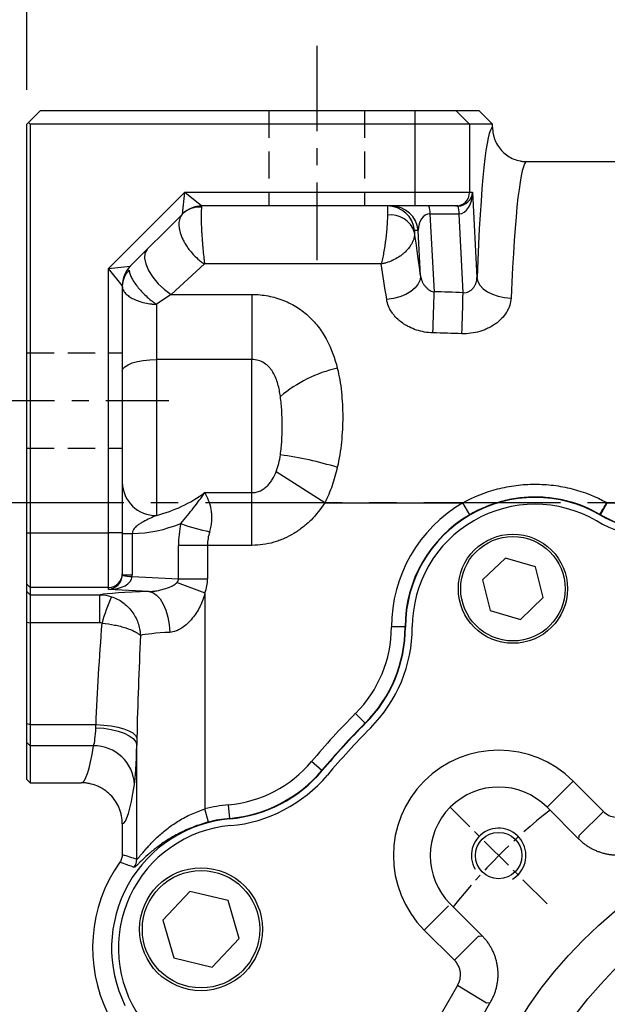
# Model space of a CAD drawing. Units: millimetres. Extents: x -35 to 1400, y -20 to 980.
# Drawn here: x 456 to 542, y 453 to 597 of the extents above; entities that cross this region are included whole.
import ezdxf

# ---------------------------------------------------------------- set-up
doc = ezdxf.new("R2010")
doc.units = ezdxf.units.MM
doc.header["$LTSCALE"] = 2
doc.linetypes.add('CENTER', pattern=[2, 1.25, -0.25, 0.25, -0.25])
doc.linetypes.add('HIDDEN', pattern=[0.375, 0.25, -0.125])
for name, color, linetype in [('CEN', 2, 'CENTER'), ('DIM', 3, 'Continuous'), ('HID', 6, 'HIDDEN'), ('MAIN', 7, 'Continuous'), ('THIN', 1, 'Continuous')]:
    doc.layers.add(name, color=color, linetype=linetype)
doc.styles.get("Standard").update_dxf_attribs({"font": 'simplex.shx'})
doc.dimstyles.new('C', dxfattribs={"dimscale": 5, "dimtxt": 2.3, "dimasz": 2, "dimexe": 1, "dimexo": 1, "dimgap": 1, "dimtad": 1, "dimtoh": 1, "dimdec": 4, "dimdsep": 46, "dimtxsty": 'Standard', "dimcen": 0, "dimclrd": 256, "dimclre": 256, "dimclrt": 256, "dimadec": 0, "dimazin": 0, "dimtfac": 0.6, "dimtdec": 4, "dimtofl": 0, "dimtmove": 0, "dimatfit": 3, "dimfxl": 0, "dimtolj": 1, "dimarcsym": 0})
doc.dimstyles.new('L$0', dxfattribs={"dimscale": 5, "dimtxt": 2.3, "dimasz": 2, "dimexe": 1, "dimexo": 1, "dimgap": 1, "dimtad": 1, "dimdec": 5, "dimdsep": 46, "dimtxsty": 'Standard', "dimcen": 0, "dimclrd": 256, "dimclre": 256, "dimclrt": 256, "dimadec": 0, "dimazin": 0, "dimtfac": 0.6, "dimtdec": 5, "dimtmove": 0, "dimatfit": 3, "dimfxl": 0, "dimtolj": 1, "dimarcsym": 0})

# ---------------------------------------------------------------- blocks, each defined once
blk = doc.blocks.new('M10')
at = {"layer": 'MAIN'}
blk.add_circle((0, 0), 3.4, dxfattribs=at)
at = {"layer": 'THIN'}
blk.add_arc((0, 0), 4, 300.0912, 210, dxfattribs=at)
blk = doc.blocks.new('A$C2e62a0e7')
at = {"layer": 'CEN', "ltscale": 2}
blk.add_line((62.75, 165.25), (48.57, 179.43), dxfattribs=at)
blk.add_arc((114, 114), 82.5, 128.0196, 141.9804, dxfattribs=at)
at = {"layer": 'MAIN'}
for p, q in [((56.64, 215.91), (53.31, 212.71)), ((61.08, 214.63), (56.64, 215.91)), ((62.19, 210.14), (61.08, 214.63)), ((53.31, 212.71), (54.42, 208.23)), ((58.86, 206.94), (62.19, 210.14)), ((54.42, 208.23), (58.86, 206.94)), ((63.04, 179.71), (66.57, 183.24)), ((66.57, 183.24), (71.01, 178.81)), ((63.04, 179.71), (62.75, 179.43)), ((62.75, 179.43), (67.41, 174.76)), ((67.48, 175.28), (71.01, 178.81)), ((10.4, 167.08), (6.43, 162.89)), ((16.01, 165.73), (10.4, 167.08)), ((17.65, 160.2), (16.01, 165.73)), ((48.29, 164.96), (44.76, 161.43)), ((53.24, 160.58), (48.57, 165.25)), ((6.43, 162.89), (8.07, 157.36)), ((13.68, 156.01), (17.65, 160.2)), ((49.19, 156.99), (44.76, 161.43)), ((52.72, 160.52), (49.19, 156.99)), ((8.07, 157.36), (13.68, 156.01)), ((53.89, 150.71), (49.63, 153.31)), ((54.39, 150.74), (53.89, 150.71))]:
    blk.add_line(p, q, dxfattribs=at)
at = {"layer": 'MAIN', "flags": 128}
for points in [[(67.41, 174.76), (67.46, 175.14), (67.48, 175.28)], [(52.72, 160.52), (52.86, 160.54), (53.24, 160.58)]]:
    blk.add_lwpolyline(points, dxfattribs=at)
at = {"layer": 'MAIN'}
for centre, radius in [((57.75, 211.43), 8), ((57.75, 211.43), 7.65), ((114, 114), 65), ((114, 114), 58.68), ((12.04, 161.54), 9), ((12.04, 161.54), 8.6)]:
    blk.add_circle(centre, radius, dxfattribs=at)
for centre, radius, start, end in [((61, 205.8), 18, 60.072, 179.928), ((80.46, 239.6), 21, 240.072, 284.9526), ((22, 205.85), 21, 315.0474, 359.928), ((114, 114), 109, 135.0474, 139.9526), ((55.66, 172.34), 15.43, 45, 225), ((14.48, 197.64), 21, 275.072, 319.9526), ((55.66, 172.34), 10.03, 45, 225), ((17.93, 158.8), 18, 95.072, 214.928), ((114, 114), 75.43, 148.5862, 166.4138), ((114, 114), 70.03, 148.3512, 166.6488)]:
    blk.add_arc(centre, radius, start, end, dxfattribs=at)
for points, knots in [([(71.01, 178.81), (71.24, 178.57), (71.51, 178.38), (72.12, 178.08), (72.44, 177.99), (73.1, 177.91), (73.43, 177.93), (74.09, 178.07), (74.4, 178.19), (74.69, 178.37)], [0, 0, 0, 0, 0.25, 0.25, 0.5, 0.5, 0.75, 0.75, 1, 1, 1, 1]), ([(67.41, 174.76), (67.48, 174.7), (67.61, 174.58), (67.8, 174.4), (68.01, 174.22), (68.22, 174.06), (68.43, 173.9), (68.65, 173.75), (68.88, 173.6), (69.11, 173.47), (69.34, 173.34), (69.58, 173.22), (69.82, 173.11), (70.07, 173), (70.32, 172.91), (70.57, 172.82), (70.83, 172.74), (71.08, 172.67), (71.34, 172.61), (71.61, 172.55), (71.87, 172.51), (72.13, 172.47), (72.4, 172.45), (72.67, 172.43), (72.93, 172.42), (73.2, 172.42), (73.47, 172.43), (73.73, 172.45), (74, 172.48), (74.27, 172.51), (74.53, 172.56), (74.79, 172.61), (75.05, 172.67), (75.31, 172.74), (75.56, 172.82), (75.82, 172.91), (76.07, 173.01), (76.31, 173.11), (76.55, 173.22), (76.79, 173.34), (77.03, 173.47), (77.18, 173.57), (77.26, 173.61)], [0, 0, 0, 0, 0.02501, 0.050018, 0.075024, 0.100029, 0.125032, 0.150033, 0.175034, 0.200033, 0.225031, 0.250028, 0.275024, 0.300019, 0.325014, 0.350008, 0.375002, 0.399995, 0.424988, 0.449981, 0.474974, 0.499967, 0.52496, 0.549953, 0.574947, 0.599941, 0.624936, 0.649932, 0.674928, 0.699925, 0.724923, 0.749923, 0.774923, 0.799925, 0.824928, 0.849933, 0.874939, 0.899948, 0.924958, 0.94997, 0.974984, 1, 1, 1, 1]), ([(54.39, 150.74), (54.43, 150.82), (54.53, 150.97), (54.65, 151.21), (54.77, 151.44), (54.89, 151.69), (54.99, 151.93), (55.09, 152.18), (55.18, 152.43), (55.26, 152.69), (55.33, 152.95), (55.39, 153.21), (55.44, 153.47), (55.49, 153.73), (55.52, 154), (55.55, 154.26), (55.57, 154.53), (55.58, 154.8), (55.58, 155.06), (55.57, 155.33), (55.55, 155.6), (55.52, 155.86), (55.49, 156.13), (55.44, 156.39), (55.39, 156.65), (55.33, 156.91), (55.26, 157.17), (55.18, 157.43), (55.09, 157.68), (55, 157.93), (54.89, 158.17), (54.78, 158.42), (54.66, 158.66), (54.53, 158.89), (54.39, 159.12), (54.25, 159.34), (54.1, 159.57), (53.94, 159.78), (53.77, 159.99), (53.6, 160.19), (53.42, 160.39), (53.3, 160.52), (53.24, 160.58)], [0, 0, 0, 0, 0.025005, 0.050009, 0.075011, 0.100012, 0.125011, 0.150009, 0.175007, 0.200003, 0.224998, 0.249993, 0.274987, 0.29998, 0.324973, 0.349966, 0.374958, 0.39995, 0.424942, 0.449935, 0.474927, 0.49992, 0.524913, 0.549907, 0.574901, 0.599896, 0.624892, 0.649889, 0.674887, 0.699886, 0.724886, 0.749887, 0.77489, 0.799895, 0.824901, 0.849909, 0.874919, 0.899931, 0.924945, 0.949961, 0.974979, 1, 1, 1, 1]), ([(49.63, 153.31), (49.8, 153.6), (49.93, 153.91), (50.07, 154.56), (50.09, 154.89), (50.01, 155.56), (49.91, 155.88), (49.62, 156.48), (49.43, 156.75), (49.19, 156.99)], [0, 0, 0, 0, 0.25, 0.25, 0.5, 0.5, 0.75, 0.75, 1, 1, 1, 1])]:
    blk.add_open_spline(points, degree=3, knots=knots, dxfattribs=at)
blk.add_blockref('M10', (55.66, 172.34), dxfattribs=at)
blk = doc.blocks.new('*D5')
at = {"layer": 'Defpoints', "color": 0}
for p in [(438.28, 526.41), (417.85, 416.41), (459.72, 416.41)]:
    blk.add_point(p, dxfattribs=at)
at = {"layer": 'DIM', "lineweight": -2}
for p, q in [((433.28, 526.41), (412.85, 526.41)), ((417.85, 516.41), (417.85, 426.41)), ((454.72, 416.41), (412.85, 416.41))]:
    blk.add_line(p, q, dxfattribs=at)
at = {"layer": 'DIM'}
for points in [[(416.18, 516.41), (419.51, 516.41), (417.85, 526.41)], [(416.18, 426.41), (419.51, 426.41), (417.85, 416.41)]]:
    blk.add_solid(points, dxfattribs=at)
at = {"layer": 'DIM', "insert": (401.35, 455.22), "char_height": 11.5, "attachment_point": 1, "rotation": 90}
blk.add_mtext('\\A1;110', dxfattribs=at)
blk = doc.blocks.new('*D7')
at = {"layer": 'Defpoints', "color": 0}
for p in [(386.58, 583.91), (459.34, 583.91), (459.34, 288.91)]:
    blk.add_point(p, dxfattribs=at)
at = {"layer": 'DIM', "lineweight": -2}
for p, q in [((454.34, 583.91), (381.58, 583.91)), ((386.58, 298.91), (386.58, 573.91)), ((454.34, 288.91), (381.58, 288.91))]:
    blk.add_line(p, q, dxfattribs=at)
at = {"layer": 'DIM'}
for points in [[(384.91, 573.91), (388.25, 573.91), (386.58, 583.91)], [(384.91, 298.91), (388.25, 298.91), (386.58, 288.91)]]:
    blk.add_solid(points, dxfattribs=at)
at = {"layer": 'DIM', "insert": (375.83, 438.51), "char_height": 11.5, "attachment_point": 5, "rotation": 90}
blk.add_mtext('\\A1;295', dxfattribs=at)
blk = doc.blocks.new('*D10')
at = {"layer": 'Defpoints', "color": 0}
for p in [(752.84, 803.73), (752.84, 675.91), (457.34, 581.91)]:
    blk.add_point(p, dxfattribs=at)
at = {"layer": 'DIM', "lineweight": -2}
for p, q in [((457.34, 586.91), (457.34, 808.73)), ((752.84, 680.91), (752.84, 808.73)), ((467.34, 803.73), (742.84, 803.73))]:
    blk.add_line(p, q, dxfattribs=at)
at = {"layer": 'DIM'}
for points in [[(467.34, 805.4), (467.34, 802.07), (457.34, 803.73)], [(742.84, 805.4), (742.84, 802.07), (752.84, 803.73)]]:
    blk.add_solid(points, dxfattribs=at)
at = {"layer": 'DIM', "insert": (605.09, 814.48), "char_height": 11.5, "attachment_point": 5}
blk.add_mtext('\\A1;295.5', dxfattribs=at)
blk = doc.blocks.new('*D13')
at = {"layer": 'Defpoints', "color": 0}
for p in [(516.18, 462.14), (653.5, 370.67)]:
    blk.add_point(p, dxfattribs=at)
at = {"layer": 'DIM', "lineweight": -2}
for p, q in [((726.48, 322.07), (661.83, 365.13)), ((820.19, 322.07), (726.48, 322.07))]:
    blk.add_line(p, q, dxfattribs=at)
blk.add_arc((584.84, 416.41), 82.5, 325.4528, 329.8057, dxfattribs=at)
at = {"layer": 'DIM'}
blk.add_solid([(662.75, 366.52), (660.9, 363.74), (653.5, 370.67)], dxfattribs=at)
at = {"layer": 'DIM', "insert": (775.83, 342.4), "char_height": 11.5, "attachment_point": 5}
blk.add_mtext('\\A1;PCD%%C165\\P8xM10x18L', dxfattribs=at)
blk = doc.blocks.new('*D14')
at = {"layer": 'Defpoints', "color": 0}
for p in [(637.81, 552.67), (651.84, 537.72)]:
    blk.add_point(p, dxfattribs=at)
at = {"layer": 'DIM', "lineweight": -2}
for p, q in [((477.29, 622.45), (572.38, 622.45)), ((572.38, 622.45), (630.97, 559.97))]:
    blk.add_line(p, q, dxfattribs=at)
at = {"layer": 'DIM'}
blk.add_solid([(632.19, 561.11), (629.76, 558.83), (637.81, 552.67)], dxfattribs=at)
at = {"layer": 'DIM', "insert": (522.33, 636.21), "char_height": 11.5, "attachment_point": 5}
blk.add_mtext('\\A1;PS3/8{\\fPMingLiU|b0|i0|c136|p18;塞頭}', dxfattribs=at)
blk = doc.blocks.new('A$C3205aff8')
at = {"layer": 'CEN', "ltscale": 5}
for p, q in [((61.56, 311.8), (61.56, 280.38)), ((10.64, 259.84), (39.87, 259.84))]:
    blk.add_line(p, q, dxfattribs=at)
at = {"layer": 'CEN', "ltscale": 8}
blk.add_line((321.26, 244.81), (0, 244.84), dxfattribs=at)
at = {"layer": 'HID', "ltscale": 8}
for p, q in [((54.56, 302.34), (54.56, 288.34)), ((68.56, 302.34), (68.56, 288.34)), ((19.06, 266.84), (33.06, 266.84)), ((19.06, 252.84), (33.06, 252.84))]:
    blk.add_line(p, q, dxfattribs=at)
at = {"layer": 'MAIN'}
for p, q in [((19.31, 300.59), (21.06, 302.34)), ((21.06, 302.34), (75.97, 302.34)), ((75.97, 300.34), (75.97, 302.34)), ((75.97, 302.34), (81.96, 302.34)), ((83.96, 300.34), (81.96, 302.34)), ((81.96, 302.34), (85.33, 302.34)), ((85.33, 302.34), (87.33, 300.34)), ((19.31, 300.59), (19.06, 300.34)), ((19.06, 240.43), (19.06, 300.34)), ((19.56, 300.34), (19.31, 300.59)), ((19.56, 300.34), (19.56, 240.43)), ((75.97, 300.34), (19.56, 300.34)), ((83.96, 300.34), (75.97, 300.34)), ((75.97, 290.34), (75.97, 300.34)), ((83.96, 300.34), (83.96, 290.34)), ((87.33, 300.34), (83.96, 300.34)), ((87.33, 299.83), (87.33, 300.34)), ((92.34, 294.84), (200.78, 294.84)), ((31.06, 279.16), (42.23, 290.34)), ((41.89, 287.16), (42.23, 290.34)), ((42.23, 290.34), (44.72, 288.34)), ((42.23, 290.34), (75.97, 290.34)), ((75.97, 288.34), (75.97, 290.34)), ((75.97, 290.34), (83.96, 290.34)), ((83.96, 290.34), (84.39, 290.34)), ((84.39, 290.34), (85.04, 277.85)), ((41.89, 287.16), (34.23, 279.51)), ((44.72, 288.34), (44.68, 288.17)), ((75.97, 288.34), (44.72, 288.34)), ((81.96, 288.34), (75.97, 288.34)), ((82.41, 287.16), (78.15, 287.16)), ((78.15, 287.16), (78.75, 275.78)), ((82.26, 288.34), (81.96, 288.34)), ((83.01, 275.64), (82.41, 287.16)), ((76.43, 284.73), (75.89, 284.73)), ((76.78, 278.1), (76.43, 284.73)), ((31.06, 279.16), (34.23, 279.51)), ((31.06, 240.43), (31.06, 279.16)), ((33.06, 276.68), (31.06, 279.16)), ((45.13, 279.84), (40.23, 275.38)), ((71.01, 279.84), (45.13, 279.84)), ((33.06, 276.68), (33.06, 240.43)), ((40.23, 275.38), (38.06, 273.93)), ((40.23, 275.38), (52.06, 275.38)), ((52.06, 275.38), (52.06, 265.84)), ((38.06, 273.93), (38.06, 265.84)), ((38.06, 265.84), (38.06, 243)), ((52.06, 265.84), (38.06, 265.84)), ((52.06, 246.34), (52.06, 265.84)), ((62.72, 244.84), (55.61, 249.41)), ((45.14, 246.34), (52.06, 246.34)), ((52.06, 238.62), (52.06, 246.34)), ((62.72, 244.84), (82.97, 244.84)), ((83.98, 243.11), (82.97, 244.84)), ((103.16, 243.1), (104.14, 244.84)), ((104.14, 244.84), (125.2, 244.84)), ((103.07, 243.15), (103.04, 243.1)), ((19.06, 232.94), (19.06, 240.43)), ((19.06, 240.43), (19.56, 240.43)), ((19.56, 240.43), (19.56, 232.44)), ((19.56, 240.43), (31.06, 240.43)), ((31.06, 232.44), (31.06, 240.43)), ((33.06, 240.43), (31.06, 240.43)), ((33.06, 240.43), (33.06, 234.44)), ((33.06, 240.34), (34.52, 240.34)), ((34.52, 240.34), (34.52, 234.32)), ((41.3, 233.7), (41.3, 238.62)), ((45.54, 238.62), (41.3, 238.62)), ((45.54, 238.62), (45.54, 233.7)), ((52.06, 238.62), (45.54, 238.62)), ((33.06, 234.44), (33.06, 234.32)), ((33.06, 234.32), (34.52, 234.32)), ((34.52, 234.06), (41.3, 233.7)), ((41.3, 233.7), (45.54, 233.7)), ((19.06, 232.94), (19.56, 232.44)), ((19.06, 231.87), (19.06, 232.94)), ((31.06, 232.44), (19.56, 232.44)), ((19.56, 232.44), (19.56, 231.37)), ((31.06, 232.17), (31.06, 232.44)), ((41.11, 233.2), (45.17, 231.67)), ((19.06, 231.87), (19.56, 231.37)), ((19.06, 227.35), (19.06, 231.87)), ((19.56, 231.37), (29.79, 231.37)), ((19.56, 231.37), (19.56, 227.26)), ((29.79, 227.26), (29.79, 231.37)), ((36.93, 231.86), (31.06, 232.17)), ((45.17, 231.67), (45.17, 200)), ((19.06, 227.35), (19.56, 227.26)), ((19.06, 212.52), (19.06, 227.35)), ((29.79, 227.26), (19.56, 227.26)), ((19.56, 227.26), (19.56, 212.36)), ((74.5, 226.66), (72.5, 226.66)), ((74.5, 226.66), (74.56, 226.66)), ((68.67, 212.59), (67.26, 214)), ((19.06, 212.52), (19.56, 212.36)), ((19.06, 209.73), (19.06, 212.52)), ((19.56, 212.36), (29.22, 212.36)), ((19.56, 212.36), (19.56, 209.26)), ((68.67, 212.59), (68.71, 212.55)), ((19.06, 209.73), (19.56, 209.26)), ((19.06, 204.34), (19.06, 209.73)), ((28.85, 209.26), (19.56, 209.26)), ((19.56, 209.26), (19.56, 203.84)), ((35.18, 192.64), (35.18, 209.37)), ((62.31, 205.65), (60.78, 206.93)), ((62.31, 205.65), (62.35, 205.61)), ((19.06, 204.34), (19.56, 203.84)), ((19.56, 203.84), (27.05, 203.84)), ((48.8, 198.62), (48.63, 200.61)), ((45.67, 198.07), (45.17, 200)), ((33.06, 197.84), (33.06, 193.34)), ((48.8, 198.62), (48.81, 198.56))]:
    blk.add_line(p, q, dxfattribs=at)
at = {"layer": 'MAIN', "flags": 128}
for points in [[(36.69, 281.97), (36.38, 281.43), (36.31, 280.71), (36.49, 279.84), (36.91, 278.88), (37.54, 277.9), (38.33, 276.95), (39.25, 276.09), (40.23, 275.38)], [(76.78, 278.1), (76.7, 277.5), (76.43, 276.91), (75.98, 276.35), (75.36, 275.83), (74.6, 275.39), (73.73, 275.03), (72.79, 274.77), (71.81, 274.63)], [(85.04, 277.85), (85.17, 277.28), (85.48, 276.73), (85.95, 276.22), (86.57, 275.77), (87.32, 275.4), (88.17, 275.11), (89.08, 274.93), (90.03, 274.85)], [(33.06, 264.12), (33.15, 264.46), (33.44, 264.78), (33.9, 265.08), (34.52, 265.34), (35.28, 265.55), (36.14, 265.71), (37.08, 265.81), (38.06, 265.84)], [(36.93, 231.86), (37.52, 231.7), (38.08, 231.33), (38.61, 230.76), (39.07, 230.01), (39.45, 229.12), (39.75, 228.1), (39.94, 227.01), (40.02, 225.87)], [(29.22, 212.36), (30.33, 212.3), (31.41, 212.17), (32.41, 211.98), (33.3, 211.74), (34.04, 211.45), (34.62, 211.13), (35.01, 210.78), (35.2, 210.41)], [(29.19, 211.89), (30.33, 211.82), (31.42, 211.66), (32.43, 211.42), (33.33, 211.11), (34.08, 210.73), (34.65, 210.31), (35.02, 209.85), (35.18, 209.37)]]:
    blk.add_lwpolyline(points, dxfattribs=at)
at = {"layer": 'MAIN'}
for centre, radius, start, end in [((81.96, 290.33), 2, 270.0393, 0.0393), ((44.41, 284.54), 3.64, 85.7121, 134.5993), ((44.72, 284.34), 4, 90, 135), ((71.92, 284.34), 4, 5.6126, 89.9728), ((72.45, 284.34), 4, 5.6126, 89.9728), ((74.71, 287.32), 3.45, 357.3333, 17.0691), ((78.97, 287.32), 3.45, 357.3333, 17.0691), ((72.4, 283.39), 3.65, 17.0961, 97.7367), ((37.06, 276.68), 4, 135, 180), ((36.37, 276.56), 3.31, 133.8576, 179.3952), ((-145.01, 279.63), 223.8, 357.4696, 359.0135), ((-141.73, 279.54), 224.77, 357.4709, 359.0047), ((68.94, 245.38), 19.69, 102.8075, 130.1946), ((48.49, 196.71), 55.71, 73.2159, 82.011), ((37.97, 247.91), 4.91, 181.1328, 271.0897), ((93.56, 226.63), 19, 60.072, 179.928), ((93.56, 226.63), 21.06, 120.1791, 179.928), ((-994.18, 876.61), 1266.97, 330.00146, 330.09171), ((93.56, 226.63), 19.06, 120.1791, 179.928), ((113.02, 260.43), 20, 240.072, 284.9526), ((113.02, 260.43), 19.94, 240.3691, 284.9526), ((34.14, 259.84), 19.5, 271.1127, 292.5601), ((57.3, 238.62), 16, 168.4433, 180), ((50.25, 264.17), 23.95, 248.8988, 259.4643), ((31.06, 234.44), 2, 269.9607, 359.9607), ((34.54, 240.09), 6.04, 255.7856, 269.7983), ((55.53, 220.36), 26.35, 155.9591, 164.9225), ((54.56, 226.68), 17.94, 315.0474, 359.928), ((54.56, 226.68), 19.94, 315.0474, 359.928), ((54.56, 226.68), 20, 315.0474, 359.928), ((146.56, 134.84), 112.06, 135.0474, 139.9526), ((146.56, 134.84), 110.06, 135.0474, 139.9526), ((146.56, 134.84), 110, 135.0474, 139.9526), ((28.89, 203.3), 5.96, 2.731, 90.3816), ((47.04, 218.48), 17.94, 275.072, 319.9526), ((47.04, 218.48), 19.94, 275.072, 319.9526), ((47.04, 218.48), 20, 275.072, 319.9526), ((50.49, 179.63), 21.06, 95.072, 104.6393), ((50.49, 179.63), 19, 95.072, 206.2907), ((50.49, 179.63), 19.06, 95.072, 104.6393), ((50.49, 179.63), 21.78, 144.8047, 206.2907), ((33.18, 192.65), 2, 323.1131, 359.9464)]:
    blk.add_arc(centre, radius, start, end, dxfattribs=at)
for centre, major_axis, ratio, start_param, end_param in [((87.35, 244.84), (0, 55), 0.052408, 0.004758, 0.926932), ((92.34, 244.84), (0, 50), 0.057649, 0, 0.926932), ((82.39, 290.34), (1.47, 1.45), 0.93699, 3.900192, 5.470988), ((82.39, 290.34), (-0.03, 3.17), 0.629704, 3.135684, 4.70648), ((72.02, 283.34), (-0.1, 5), 0.009342, 6.283, 7.02999), ((78.45, 284.34), (-0.57, 2.8), 0.691339, 6.142731, 7.573901), ((75.99, 283.73), (-0.099, 1), 0.046272, 6.278595, 7.025584), ((77.96, 245.33), (-5.46, 55), 0.046272, 5.346154, 5.499502), ((72.99, 244.84), (-5.46, 50), 0.050795, 5.345198, 5.482241), ((-307.43, 248.37), (1485.18, -38.94), 0.02615, 1.305466, 1.308439), ((-307.61, 244.84), (1485.18, -35.4), 0.023776, 1.305347, 1.30832), ((32.73, 259.84), (19.5, 0), 0.897436, 4.989162, 5.402164), ((61.54, 238.62), (16, 0), 0.625, 2.939891, 3.141593), ((31.06, 234.17), (1.45, 1.48), 0.926958, 3.954984, 5.488765), ((31.06, 234.17), (3.46, -0.05), 0.576822, 4.720706, 6.254487), ((31.06, 234.68), (-1.45, 1.66), 0.833095, 3.86685, 3.903866), ((27.52, 234.68), (-4.95, 5.22), 0.948965, 3.889975, 3.926991), ((34.23, 234), (7.07, -0.37), 0.282416, 6.061928, 6.320201), ((34.23, 234), (-11.31, 0.59), 0.706622, 2.920335, 3.178608), ((45.17, 231.14), (16, 0), 0.052408, 2.111568, 2.861849), ((45.17, 225.15), (10, 0), 0.083852, 2.111568, 2.810099), ((28.67, 213.98), (0, 5), 0.115297, 3.472338, 4.279714), ((27.05, 303.84), (0, 100), 0.055552, 3.141593, 3.472338), ((34.66, 213.98), (0, 11), 0.052408, 3.472338, 4.279714), ((33.04, 303.84), (0, 106), 0.052408, 3.144555, 3.472338)]:
    blk.add_ellipse(centre, major_axis=major_axis, ratio=ratio, start_param=start_param, end_param=end_param, dxfattribs=at)
for points, knots in [([(87.33, 299.83), (87.33, 299.5), (87.36, 299.18), (87.46, 298.7), (87.5, 298.54), (87.59, 298.23), (87.65, 298.07), (87.84, 297.62), (87.99, 297.33), (88.36, 296.79), (88.57, 296.53), (89.03, 296.07), (89.28, 295.86), (89.83, 295.5), (90.12, 295.34), (90.72, 295.09), (91.04, 295), (91.52, 294.9), (91.68, 294.88), (92.01, 294.84), (92.18, 294.84), (92.34, 294.84)], [0, 0, 0, 0, 0.125, 0.125, 0.1875, 0.1875, 0.25, 0.25, 0.375, 0.375, 0.5, 0.5, 0.625, 0.625, 0.75, 0.75, 0.875, 0.875, 0.9375, 0.9375, 1, 1, 1, 1]), ([(41.85, 287.13), (41.69, 286.97), (41.56, 286.76), (41.44, 286.39), (41.4, 286.26), (41.36, 285.98), (41.35, 285.84), (41.35, 285.53), (41.36, 285.37), (41.4, 285.04), (41.44, 284.87), (41.57, 284.34), (41.69, 283.98), (41.94, 283.43), (42.03, 283.24), (42.23, 282.87), (42.34, 282.69), (42.58, 282.33), (42.7, 282.15), (42.96, 281.81), (43.1, 281.64), (43.53, 281.14), (43.83, 280.84), (44.31, 280.42), (44.47, 280.29), (44.72, 280.11), (44.8, 280.05), (44.96, 279.94), (45.05, 279.89), (45.13, 279.84)], [0, 0, 0, 0, 0.125, 0.125, 0.1875, 0.1875, 0.25, 0.25, 0.3125, 0.3125, 0.375, 0.375, 0.5, 0.5, 0.5625, 0.5625, 0.625, 0.625, 0.6875, 0.6875, 0.75, 0.75, 0.875, 0.875, 0.9375, 0.9375, 0.96875, 0.96875, 1, 1, 1, 1]), ([(44.68, 288.17), (44.66, 288.06), (44.64, 287.89), (44.63, 287.57), (44.62, 287.44), (44.62, 287.18), (44.61, 287.04), (44.61, 286.73), (44.62, 286.57), (44.62, 286.22), (44.63, 286.04), (44.64, 285.48), (44.66, 285.07), (44.69, 284.44), (44.71, 284.23), (44.73, 283.8), (44.75, 283.58), (44.78, 283.15), (44.8, 282.93), (44.83, 282.5), (44.85, 282.28), (44.91, 281.65), (44.95, 281.25), (45.02, 280.69), (45.04, 280.5), (45.07, 280.24), (45.08, 280.16), (45.11, 279.99), (45.12, 279.91), (45.13, 279.84)], [0, 0, 0, 0, 0.125, 0.125, 0.1875, 0.1875, 0.25, 0.25, 0.3125, 0.3125, 0.375, 0.375, 0.5, 0.5, 0.5625, 0.5625, 0.625, 0.625, 0.6875, 0.6875, 0.75, 0.75, 0.875, 0.875, 0.9375, 0.9375, 0.96875, 0.96875, 1, 1, 1, 1]), ([(71.91, 287), (71.91, 286.77), (71.91, 286.52), (71.89, 285.98), (71.87, 285.68), (71.83, 285.07), (71.8, 284.75), (71.74, 284.1), (71.7, 283.77), (71.64, 283.27), (71.61, 283.1), (71.57, 282.77), (71.54, 282.61), (71.47, 282.12), (71.42, 281.8), (71.31, 281.19), (71.25, 280.89), (71.16, 280.47), (71.13, 280.34), (71.07, 280.08), (71.04, 279.95), (71.01, 279.84)], [0, 0, 0, 0, 0.125, 0.125, 0.25, 0.25, 0.375, 0.375, 0.5, 0.5, 0.5625, 0.5625, 0.625, 0.625, 0.75, 0.75, 0.875, 0.875, 0.9375, 0.9375, 1, 1, 1, 1]), ([(75.89, 284.46), (75.9, 284.22), (75.88, 283.98), (75.77, 283.49), (75.68, 283.24), (75.45, 282.74), (75.3, 282.5), (74.94, 282.03), (74.74, 281.8), (74.4, 281.48), (74.28, 281.38), (74.03, 281.18), (73.9, 281.08), (73.5, 280.8), (73.22, 280.64), (72.62, 280.34), (72.3, 280.2), (71.82, 280.04), (71.66, 279.99), (71.34, 279.9), (71.17, 279.87), (71.01, 279.84)], [0, 0, 0, 0, 0.125, 0.125, 0.25, 0.25, 0.375, 0.375, 0.5, 0.5, 0.5625, 0.5625, 0.625, 0.625, 0.75, 0.75, 0.875, 0.875, 0.9375, 0.9375, 1, 1, 1, 1]), ([(34.08, 278.95), (34.08, 278.8), (34.11, 278.63), (34.21, 278.27), (34.29, 278.07), (34.5, 277.66), (34.62, 277.44), (34.91, 276.99), (35.08, 276.76), (35.45, 276.3), (35.65, 276.06), (36.08, 275.6), (36.31, 275.37), (36.78, 274.93), (37.03, 274.71), (37.41, 274.4), (37.54, 274.31), (37.8, 274.11), (37.93, 274.02), (38.06, 273.93)], [0, 0, 0, 0, 0.125, 0.125, 0.25, 0.25, 0.375, 0.375, 0.5, 0.5, 0.625, 0.625, 0.75, 0.75, 0.875, 0.875, 0.9375, 0.9375, 1, 1, 1, 1]), ([(76.78, 278.1), (76.81, 277.84), (76.88, 277.58), (77.04, 277.21), (77.1, 277.08), (77.23, 276.85), (77.31, 276.74), (77.48, 276.52), (77.57, 276.42), (77.77, 276.23), (77.87, 276.14), (78.22, 275.92), (78.47, 275.81), (78.75, 275.78)], [0, 0, 0, 0, 0.25, 0.25, 0.375, 0.375, 0.5, 0.5, 0.625, 0.625, 0.75, 0.75, 1, 1, 1, 1]), ([(83.01, 275.64), (83.15, 275.62), (83.3, 275.62), (83.58, 275.68), (83.71, 275.72), (83.96, 275.85), (84.08, 275.93), (84.3, 276.11), (84.4, 276.21), (84.57, 276.43), (84.65, 276.55), (84.79, 276.79), (84.84, 276.92), (84.98, 277.31), (85.04, 277.58), (85.04, 277.85)], [0, 0, 0, 0, 0.125, 0.125, 0.25, 0.25, 0.375, 0.375, 0.5, 0.5, 0.625, 0.625, 0.75, 0.75, 1, 1, 1, 1]), ([(33.06, 276.6), (33.06, 276.44), (33.09, 276.28), (33.22, 275.96), (33.31, 275.8), (33.56, 275.49), (33.72, 275.35), (34.08, 275.06), (34.29, 274.93), (34.75, 274.68), (35.01, 274.57), (35.55, 274.37), (35.84, 274.28), (36.44, 274.13), (36.76, 274.07), (37.24, 274), (37.4, 273.98), (37.73, 273.95), (37.9, 273.94), (38.06, 273.93)], [0, 0, 0, 0, 0.125, 0.125, 0.25, 0.25, 0.375, 0.375, 0.5, 0.5, 0.625, 0.625, 0.75, 0.75, 0.875, 0.875, 0.9375, 0.9375, 1, 1, 1, 1]), ([(52.06, 275.38), (52.87, 275.38), (53.66, 275.3), (54.82, 275.08), (55.21, 274.99), (55.96, 274.77), (56.34, 274.64), (57.42, 274.21), (58.09, 273.87), (59.03, 273.27), (59.33, 273.05), (59.91, 272.6), (60.2, 272.36), (61, 271.61), (61.47, 271.07), (62.12, 270.2), (62.32, 269.91), (62.71, 269.29), (62.89, 268.98), (63.73, 267.38), (64.22, 266.02), (64.57, 264.58)], [0, 0, 0, 0, 0.125, 0.125, 0.1875, 0.1875, 0.25, 0.25, 0.375, 0.375, 0.4375, 0.4375, 0.5, 0.5, 0.625, 0.625, 0.6875, 0.6875, 0.75, 0.75, 1, 1, 1, 1]), ([(78.56, 269.75), (78.16, 269.76), (77.75, 269.8), (76.96, 269.94), (76.57, 270.04), (75.81, 270.29), (75.45, 270.44), (74.93, 270.7), (74.76, 270.79), (74.42, 270.99), (74.26, 271.09), (73.8, 271.42), (73.51, 271.67), (73.12, 272.05), (73, 272.19), (72.77, 272.47), (72.66, 272.61), (72.36, 273.05), (72.2, 273.35), (71.94, 273.98), (71.85, 274.3), (71.81, 274.63)], [0, 0, 0, 0, 0.125, 0.125, 0.25, 0.25, 0.375, 0.375, 0.4375, 0.4375, 0.5, 0.5, 0.625, 0.625, 0.6875, 0.6875, 0.75, 0.75, 0.875, 0.875, 1, 1, 1, 1]), ([(90.03, 274.85), (90.02, 274.49), (89.95, 274.14), (89.79, 273.62), (89.72, 273.45), (89.56, 273.11), (89.47, 272.94), (89.17, 272.45), (88.93, 272.14), (88.52, 271.71), (88.37, 271.57), (88.06, 271.3), (87.9, 271.17), (87.4, 270.81), (87.03, 270.6), (86.45, 270.32), (86.25, 270.23), (85.85, 270.08), (85.65, 270.01), (85.02, 269.83), (84.59, 269.74), (83.71, 269.63), (83.27, 269.61), (82.83, 269.62)], [0, 0, 0, 0, 0.125, 0.125, 0.1875, 0.1875, 0.25, 0.25, 0.375, 0.375, 0.4375, 0.4375, 0.5, 0.5, 0.625, 0.625, 0.6875, 0.6875, 0.75, 0.75, 0.875, 0.875, 1, 1, 1, 1]), ([(56.23, 260.42), (56.14, 261.04), (56.03, 261.65), (55.69, 262.85), (55.46, 263.44), (55.06, 264.1), (54.98, 264.23), (54.79, 264.48), (54.69, 264.6), (54.37, 264.95), (54.13, 265.15), (53.6, 265.48), (53.3, 265.62), (52.7, 265.79), (52.38, 265.84), (52.06, 265.84)], [0, 0, 0, 0, 0.25, 0.25, 0.5, 0.5, 0.5625, 0.5625, 0.625, 0.625, 0.75, 0.75, 0.875, 0.875, 1, 1, 1, 1]), ([(64.57, 264.58), (64.86, 263.44), (65.05, 262.27), (65.3, 259.89), (65.36, 258.67), (65.36, 256.21), (65.3, 254.98), (65.05, 252.51), (64.86, 251.28), (64.57, 250.05)], [0, 0, 0, 0, 0.25, 0.25, 0.5, 0.5, 0.75, 0.75, 1, 1, 1, 1]), ([(56.23, 251.88), (56.33, 252.57), (56.4, 253.27), (56.48, 254.67), (56.49, 255.38), (56.49, 256.81), (56.48, 257.53), (56.4, 258.98), (56.33, 259.7), (56.23, 260.42)], [0, 0, 0, 0, 0.25, 0.25, 0.5, 0.5, 0.75, 0.75, 1, 1, 1, 1]), ([(55.61, 249.41), (55.77, 249.81), (55.89, 250.22), (56.09, 251.04), (56.17, 251.46), (56.23, 251.88)], [0, 0, 0, 0, 0.5, 0.5, 1, 1, 1, 1]), ([(64.57, 250.05), (64.37, 249.15), (64.12, 248.26), (63.51, 246.51), (63.15, 245.66), (62.72, 244.84)], [0, 0, 0, 0, 0.5, 0.5, 1, 1, 1, 1]), ([(52.06, 246.34), (52.27, 246.34), (52.49, 246.36), (52.9, 246.45), (53.1, 246.53), (53.49, 246.7), (53.67, 246.81), (54.01, 247.05), (54.17, 247.19), (54.47, 247.49), (54.6, 247.64), (54.86, 247.97), (54.97, 248.14), (55.29, 248.66), (55.46, 249.03), (55.61, 249.41)], [0, 0, 0, 0, 0.125, 0.125, 0.25, 0.25, 0.375, 0.375, 0.5, 0.5, 0.625, 0.625, 0.75, 0.75, 1, 1, 1, 1]), ([(82.97, 244.84), (84.59, 245.74), (86.29, 246.42), (88.95, 247.11), (89.87, 247.29), (91.69, 247.52), (92.6, 247.58), (94.43, 247.58), (95.35, 247.53), (96.72, 247.36), (97.18, 247.29), (98.08, 247.11), (98.53, 247.01), (100.74, 246.45), (102.44, 245.78), (104.06, 244.88)], [0, 0, 0, 0, 0.25, 0.25, 0.375, 0.375, 0.5, 0.5, 0.625, 0.625, 0.6875, 0.6875, 0.75, 0.75, 1, 1, 1, 1]), ([(41.63, 241.83), (41.98, 242.22), (42.31, 242.61), (42.93, 243.37), (43.23, 243.75), (44.09, 244.86), (44.62, 245.59), (45.14, 246.34)], [0, 0, 0, 0, 0.25, 0.25, 0.5, 0.5, 1, 1, 1, 1]), ([(45.87, 240.63), (45.96, 240.9), (46.03, 241.18), (46.13, 241.73), (46.16, 242.01), (46.2, 242.54), (46.19, 242.81), (46.16, 243.33), (46.13, 243.58), (46, 244.32), (45.87, 244.78), (45.54, 245.61), (45.35, 245.99), (45.14, 246.34)], [0, 0, 0, 0, 0.125, 0.125, 0.25, 0.25, 0.375, 0.375, 0.5, 0.5, 0.75, 0.75, 1, 1, 1, 1]), ([(103.07, 243.15), (101.61, 243.99), (100.08, 244.62), (98.07, 245.16), (97.67, 245.25), (96.85, 245.41), (96.43, 245.48), (95.18, 245.64), (94.35, 245.7), (92.69, 245.69), (91.86, 245.64), (90.21, 245.42), (89.38, 245.25), (86.97, 244.59), (85.43, 243.95), (83.98, 243.11)], [0, 0, 0, 0, 0.25, 0.25, 0.3125, 0.3125, 0.375, 0.375, 0.5, 0.5, 0.625, 0.625, 0.75, 0.75, 1, 1, 1, 1]), ([(62.72, 244.84), (62.14, 243.93), (61.47, 243.09), (60.34, 241.95), (59.93, 241.59), (59.08, 240.93), (58.64, 240.62), (57.73, 240.07), (57.25, 239.83), (56.52, 239.51), (56.27, 239.41), (55.77, 239.23), (55.51, 239.14), (54.21, 238.77), (53.14, 238.62), (52.06, 238.62)], [0, 0, 0, 0, 0.25, 0.25, 0.375, 0.375, 0.5, 0.5, 0.625, 0.625, 0.6875, 0.6875, 0.75, 0.75, 1, 1, 1, 1]), ([(38.06, 243), (37.74, 242.85), (37.42, 242.71), (36.78, 242.41), (36.46, 242.25), (35.99, 242), (35.84, 241.91), (35.53, 241.72), (35.37, 241.62), (35.07, 241.38), (34.93, 241.25), (34.73, 240.98), (34.67, 240.89), (34.57, 240.64), (34.53, 240.5), (34.52, 240.34)], [0, 0, 0, 0, 0.25, 0.25, 0.5, 0.5, 0.625, 0.625, 0.75, 0.75, 0.875, 0.875, 0.9375, 0.9375, 1, 1, 1, 1]), ([(36.93, 231.86), (37.13, 231.86), (37.33, 231.87), (37.72, 231.91), (37.91, 231.94), (38.47, 232.04), (38.83, 232.13), (39.54, 232.34), (39.88, 232.46), (40.37, 232.68), (40.53, 232.76), (40.84, 232.95), (40.98, 233.06), (41.11, 233.2)], [0, 0, 0, 0, 0.125, 0.125, 0.25, 0.25, 0.5, 0.5, 0.75, 0.75, 0.875, 0.875, 1, 1, 1, 1]), ([(31.47, 231.1), (32.06, 230.91), (32.61, 230.63), (33.38, 230.07), (33.62, 229.87), (34.06, 229.43), (34.27, 229.19), (34.84, 228.43), (35.14, 227.88), (35.45, 226.99), (35.54, 226.68), (35.63, 226.21), (35.66, 226.05), (35.69, 225.74), (35.71, 225.58), (35.71, 225.42)], [0, 0, 0, 0, 0.25, 0.25, 0.375, 0.375, 0.5, 0.5, 0.75, 0.75, 0.875, 0.875, 0.9375, 0.9375, 1, 1, 1, 1]), ([(45.17, 231.67), (45.01, 230.98), (44.77, 230.32), (44.14, 229.06), (43.77, 228.47), (43.1, 227.66), (42.87, 227.4), (42.36, 226.93), (42.1, 226.72), (41.68, 226.44), (41.53, 226.35), (41.24, 226.2), (41.09, 226.13), (40.64, 225.96), (40.33, 225.88), (40.02, 225.87)], [0, 0, 0, 0, 0.25, 0.25, 0.5, 0.5, 0.625, 0.625, 0.75, 0.75, 0.8125, 0.8125, 0.875, 0.875, 1, 1, 1, 1]), ([(29.22, 212.36), (29.29, 214.79), (29.42, 217.24), (29.74, 222.19), (29.92, 224.69), (30.09, 227.22)], [0, 0, 0, 0, 0.5, 0.5, 1, 1, 1, 1]), ([(30.09, 227.22), (30.71, 227.16), (31.33, 227.07), (32.22, 226.89), (32.5, 226.83), (33.05, 226.69), (33.32, 226.61), (34.07, 226.37), (34.51, 226.2), (35.05, 225.92), (35.21, 225.82), (35.43, 225.67), (35.49, 225.62), (35.61, 225.52), (35.66, 225.47), (35.71, 225.42)], [0, 0, 0, 0, 0.25, 0.25, 0.375, 0.375, 0.5, 0.5, 0.75, 0.75, 0.875, 0.875, 0.9375, 0.9375, 1, 1, 1, 1]), ([(35.71, 225.42), (35.61, 222.9), (35.51, 220.39), (35.32, 215.39), (35.24, 212.9), (35.2, 210.41)], [0, 0, 0, 0, 0.5, 0.5, 1, 1, 1, 1]), ([(33.06, 197.84), (33.06, 198.23), (33.02, 198.62), (32.9, 199.2), (32.86, 199.39), (32.74, 199.76), (32.68, 199.95), (32.45, 200.5), (32.27, 200.84), (31.83, 201.49), (31.58, 201.8), (31.02, 202.35), (30.72, 202.6), (30.23, 202.93), (30.06, 203.03), (29.71, 203.22), (29.53, 203.3), (28.99, 203.53), (28.61, 203.64), (28.03, 203.76), (27.84, 203.79), (27.45, 203.83), (27.25, 203.84), (27.05, 203.84)], [0, 0, 0, 0, 0.125, 0.125, 0.1875, 0.1875, 0.25, 0.25, 0.375, 0.375, 0.5, 0.5, 0.625, 0.625, 0.6875, 0.6875, 0.75, 0.75, 0.875, 0.875, 0.9375, 0.9375, 1, 1, 1, 1]), ([(35.18, 192.64), (35.22, 192.63), (35.33, 192.74), (35.6, 193.05), (35.71, 193.17), (35.94, 193.45), (36.07, 193.6), (36.35, 193.93), (36.5, 194.1), (36.82, 194.47), (36.99, 194.65), (37.53, 195.22), (37.92, 195.62), (38.79, 196.41), (39.26, 196.8), (40.26, 197.57), (40.8, 197.93), (41.65, 198.45), (41.95, 198.62), (42.56, 198.94), (42.87, 199.1), (43.82, 199.53), (44.48, 199.79), (45.17, 200)], [0, 0, 0, 0, 0.125, 0.125, 0.1875, 0.1875, 0.25, 0.25, 0.3125, 0.3125, 0.375, 0.375, 0.5, 0.5, 0.625, 0.625, 0.75, 0.75, 0.8125, 0.8125, 0.875, 0.875, 1, 1, 1, 1]), ([(45.67, 198.07), (44.91, 197.87), (44.17, 197.63), (43.1, 197.22), (42.75, 197.08), (42.07, 196.77), (41.74, 196.61), (40.78, 196.12), (40.19, 195.78), (39.35, 195.25), (39.08, 195.06), (38.57, 194.7), (38.32, 194.51), (37.61, 193.97), (37.19, 193.62), (36.43, 192.94), (36.09, 192.61), (35.66, 192.2), (35.53, 192.07), (35.3, 191.85), (35.19, 191.75), (34.93, 191.51), (34.82, 191.43), (34.78, 191.44)], [0, 0, 0, 0, 0.125, 0.125, 0.1875, 0.1875, 0.25, 0.25, 0.375, 0.375, 0.4375, 0.4375, 0.5, 0.5, 0.625, 0.625, 0.75, 0.75, 0.8125, 0.8125, 0.875, 0.875, 1, 1, 1, 1]), ([(33.06, 193.34), (33.06, 193.13), (33.03, 192.93), (32.9, 192.54), (32.81, 192.35), (32.69, 192.18)], [0, 0, 0, 0, 0.5, 0.5, 1, 1, 1, 1]), ([(34.78, 191.44), (34.71, 191.47), (34.64, 191.49), (34.58, 191.52), (34.3, 191.62), (34.03, 191.72), (33.75, 191.81), (33.4, 191.94), (33.05, 192.06), (32.69, 192.18)], [0, 0, 0, 0, 0.004, 0.004, 0.004, 0.02, 0.02, 0.02, 0.04058387, 0.04058387, 0.04058387, 0.04058387])]:
    blk.add_open_spline(points, degree=3, knots=knots, dxfattribs=at)
for points in [[(104.06, 244.88), (104.09, 244.86), (104.12, 244.85), (104.14, 244.84)], [(103.16, 243.1), (103.13, 243.12), (103.1, 243.13), (103.07, 243.15)], [(29.79, 231.37), (30.36, 231.37), (30.92, 231.27), (31.47, 231.1)], [(30.09, 227.22), (29.99, 227.25), (29.89, 227.26), (29.79, 227.26)], [(29.19, 211.89), (29.2, 212.04), (29.21, 212.2), (29.22, 212.36)], [(35.2, 210.41), (35.19, 210.06), (35.19, 209.72), (35.18, 209.37)], [(33.06, 193.34), (33.77, 193.11), (34.47, 192.88), (35.18, 192.64)]]:
    blk.add_open_spline(points, degree=3, dxfattribs=at)
blk = doc.blocks.new('*D48')
at = {"layer": 'Defpoints', "color": 0}
for p in [(417.85, 583.91), (459.34, 583.91), (438.28, 526.41)]:
    blk.add_point(p, dxfattribs=at)
at = {"layer": 'DIM', "lineweight": -2}
for p, q in [((454.34, 583.91), (412.85, 583.91)), ((417.85, 536.41), (417.85, 573.91)), ((433.28, 526.41), (412.85, 526.41))]:
    blk.add_line(p, q, dxfattribs=at)
at = {"layer": 'DIM'}
for points in [[(416.18, 573.91), (419.51, 573.91), (417.85, 583.91)], [(416.18, 536.41), (419.51, 536.41), (417.85, 526.41)]]:
    blk.add_solid(points, dxfattribs=at)
at = {"layer": 'DIM', "insert": (407.1, 555.16), "char_height": 11.5, "attachment_point": 5, "rotation": 90}
blk.add_mtext('\\A1;57.5', dxfattribs=at)

msp = doc.modelspace()

# ---------------------------------------------------------------- block references
at = {"layer": 'CEN'}
msp.add_blockref('A$C2e62a0e7', (470.841851, 302.409802), dxfattribs=at)
at = {"layer": 'DIM'}
msp.add_blockref('A$C3205aff8', (438.282935, 281.57421), dxfattribs=at)

# ---------------------------------------------------------------- dimensions: what is measured, and where the dimension line sits
dim = msp.add_linear_dim(base=(752.841321, 803.732485), p1=(457.341321, 581.909274), p2=(752.841321, 675.909274), dimstyle='L$0', dxfattribs=at)
dim.commit()
dim.dimension.update_dxf_attribs({"geometry": '*D10', "text_midpoint": (605.091321, 814.482485)})
for p1, p2, text, picture, middle in [((651.836694, 537.718662), (637.81371, 552.672119), 'PS3/8{\\fPMingLiU|b0|i0|c136|p18;塞頭}', '*D14', (522.334724, 622.450154)), ((516.178607, 462.144181), (653.504035, 370.674367), 'PCD%%C165\\P8xM10x18L', '*D13', (775.834363, 322.068339))]:
    dim = msp.add_diameter_dim_2p(p1=p1, p2=p2, text=text, dimstyle='C', dxfattribs=at)
    dim.commit()
    dim.dimension.update_dxf_attribs({"geometry": picture, "text_midpoint": middle, "dimtype": 163})
for base, p1, p2, picture, middle in [((386.579875, 583.909274), (459.341321, 288.909274), (459.341321, 583.909274), '*D7', (386.579875, 438.509272)), ((417.845038, 416.409274), (438.282936, 526.409274), (459.724528, 416.409274), '*D5', (417.845038, 467.815605))]:
    dim = msp.add_linear_dim(base=base, p1=p1, p2=p2, angle=90, dimstyle='L$0', dxfattribs=at)
    dim.commit()
    dim.dimension.update_dxf_attribs({"geometry": picture, "text_midpoint": middle, "dimtype": 160})
dim = msp.add_linear_dim(base=(417.845038, 583.909274), p1=(438.282936, 526.409274), p2=(459.341321, 583.909274), angle=90, dimstyle='L$0', dxfattribs=at)
dim.commit()
dim.dimension.update_dxf_attribs({"geometry": '*D48', "text_midpoint": (407.095038, 555.159274)})

doc.saveas('drawing.dxf')
